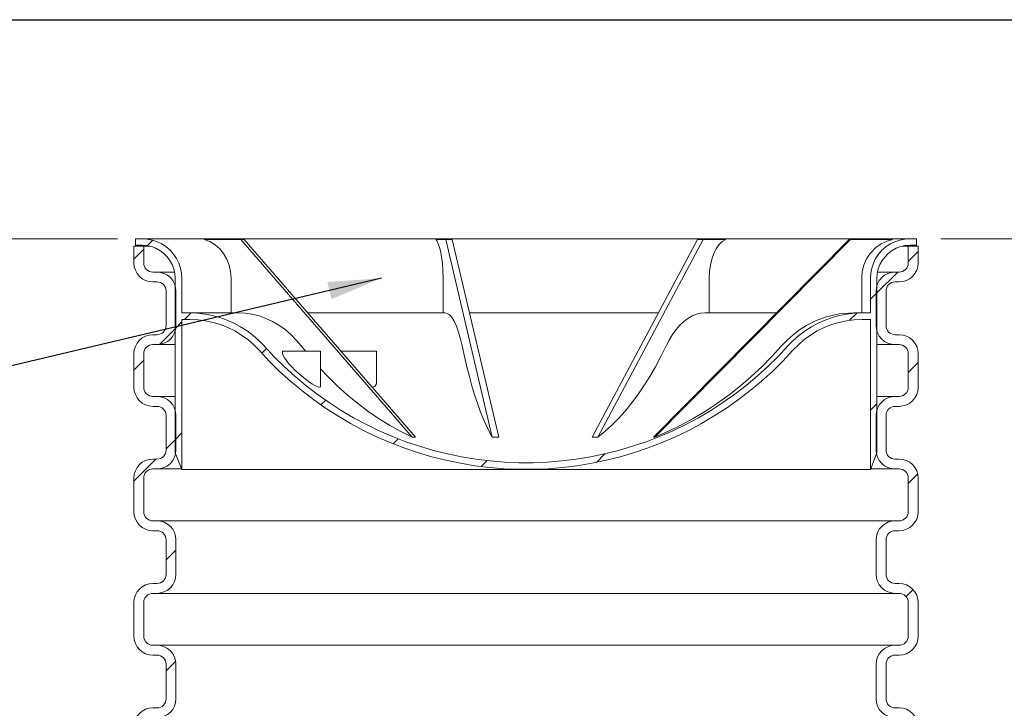
# Model space of a CAD drawing. Units: millimetres. Extents: x 0 to 5461, y -1 to 3861.
# Drawn here: x 791 to 1389, y 3443 to 3861 of the extents above; entities that cross this region are included whole.
import ezdxf

# ---------------------------------------------------------------- set-up
doc = ezdxf.new("R2010")
doc.units = ezdxf.units.MM
doc.header["$LTSCALE"] = 78
for name, color, linetype in [('HATCH', 6, 'Continuous'), ('Mitat', 1, 'Continuous'), ('Teksti', 5, 'Continuous')]:
    doc.layers.add(name, color=color, linetype=linetype)
doc.styles.add('ROMANS', font='ROMANS.SHX')
doc.styles.get("Standard").update_dxf_attribs({"font": 'arial.ttf'})
doc.dimstyles.new('ISO-25', dxfattribs={"dimtxt": 2.5, "dimasz": 2.5, "dimexe": 1.25, "dimexo": 0.625, "dimtad": 1, "dimtxsty": 'Standard', "dimcen": 2.5, "dimadec": 0, "dimazin": 0, "dimtfac": 1, "dimtmove": 0, "dimatfit": 3, "dimfxl": 0, "dimarcsym": 0})

# ---------------------------------------------------------------- blocks, each defined once
blk = doc.blocks.new('*X23')
at = {"layer": 'HATCH'}
for p, q in [((1723, 6016.1), (1729.7, 6022.8)), ((1706.7, 5999.8), (1718.7, 6011.8)), ((2646.7, 5996.9), (2658.7, 6008.9)), ((2607.7, 5957.9), (2633.9, 5984.1)), ((2600.7, 5950.9), (2608.7, 5958.9)), ((1768.2, 5926.6), (1776.2, 5934.6)), ((2575.4, 5925.6), (2584.3, 5934.4)), ((1756.7, 5915.1), (1764.7, 5923.1)), ((1737.9, 5896.3), (1757.5, 5915.9)), ((1862, 5885.6), (1867.6, 5891.3)), ((1706.7, 5865.1), (1718.7, 5877.1)), ((2646.7, 5862.2), (2658.7, 5874.2)), ((1933.8, 5822.8), (1939.6, 5828.5)), ((2600.7, 5816.2), (2608.7, 5824.2)), ((1756.7, 5780.4), (1764.7, 5788.4)), ((1745.7, 5769.4), (1757.7, 5781.4)), ((2021.4, 5775.6), (2027.5, 5781.8)), ((2268.2, 5753.1), (2278.6, 5763.5)), ((1706.7, 5730.4), (1733.4, 5757.1)), ((2128.4, 5748), (2135.6, 5755.2)), ((2646.7, 5727.5), (2658.2, 5739)), ((1745.7, 5634.7), (1757.7, 5646.7)), ((2644.2, 5590.2), (2652.7, 5598.7)), ((1745.7, 5500), (1757.5, 5511.7))]:
    blk.add_line(p, q, dxfattribs=at)

msp = doc.modelspace()

# ---------------------------------------------------------------- linework, layer by layer
at = {"linetype": 'Continuous', "lineweight": 15}
for p, q in [((860.26, 3723.57), (860.26, 3713.32)), ((866.26, 3723.57), (860.26, 3723.57)), ((865.26, 3728.07), (861.26, 3728.07)), ((861.26, 3728.07), (861.26, 3724.07)), ((861.26, 3724.07), (865.26, 3724.07)), ((865.26, 3728.07), (1331.26, 3728.07)), ((866.26, 3713.32), (866.26, 3723.57)), ((869.7, 3723.57), (866.26, 3723.57)), ((902.92, 3727.57), (925.16, 3727.57)), ((925.16, 3727.57), (1029.15, 3607.59)), ((927.26, 3727.57), (925.16, 3727.57)), ((927.26, 3727.57), (1031.24, 3607.59)), ((1043.46, 3727.57), (1049.51, 3727.57)), ((1049.51, 3727.57), (1077.8, 3607.59)), ((1053.4, 3727.57), (1049.51, 3727.57)), ((1053.4, 3727.57), (1081.69, 3607.59)), ((1202.41, 3727.57), (1138.43, 3607.59)), ((1205.82, 3727.57), (1141.84, 3607.59)), ((1294.3, 3727.57), (1175.54, 3607.59)), ((1295.23, 3727.57), (1176.47, 3607.59)), ((1205.82, 3727.57), (1202.41, 3727.57)), ((1219.5, 3727.57), (1205.82, 3727.57)), ((1295.23, 3727.57), (1294.3, 3727.57)), ((1320.63, 3727.57), (1295.23, 3727.57)), ((1330.26, 3723.57), (1326.82, 3723.57)), ((1330.26, 3723.57), (1330.26, 3713.32)), ((1336.26, 3723.57), (1330.26, 3723.57)), ((1335.26, 3728.07), (1331.26, 3728.07)), ((1331.26, 3724.07), (1335.26, 3724.07)), ((1335.26, 3724.07), (1335.26, 3728.07)), ((1336.26, 3713.32), (1336.26, 3723.57)), ((874.26, 3707.82), (871.76, 3707.82)), ((884.91, 3707.82), (874.26, 3707.82)), ((1322.26, 3707.82), (1311.61, 3707.82)), ((1324.76, 3707.82), (1322.26, 3707.82)), ((871.76, 3701.82), (874.26, 3701.82)), ((885.26, 3704.07), (885.26, 3598.07)), ((889.26, 3683.07), (889.26, 3704.07)), ((919.21, 3683.07), (919.21, 3704.07)), ((1047.89, 3683.07), (1047.89, 3704.07)), ((1209.48, 3683.07), (1209.48, 3704.07)), ((1302.03, 3683.07), (1302.03, 3704.07)), ((1307.26, 3704.07), (1307.26, 3683.07)), ((1311.26, 3598.07), (1311.26, 3704.07)), ((1322.26, 3701.82), (1324.76, 3701.82)), ((879.76, 3696.32), (879.76, 3675.32)), ((885.76, 3675.32), (885.76, 3696.32)), ((1310.76, 3696.32), (1310.76, 3675.32)), ((1316.76, 3675.32), (1316.76, 3696.32)), ((894.26, 3683.07), (889.26, 3683.07)), ((894.26, 3683.07), (923.47, 3683.07)), ((965.83, 3683.07), (1049.05, 3683.07)), ((1063.89, 3683.07), (1178.68, 3683.07)), ((1206.86, 3683.07), (1250.25, 3683.07)), ((1297.16, 3683.07), (1302.26, 3683.07)), ((1307.26, 3683.07), (1302.26, 3683.07)), ((889.26, 3679.07), (894.26, 3679.07)), ((889.26, 3588.07), (889.26, 3679.07)), ((1302.26, 3679.07), (1307.26, 3679.07)), ((1307.26, 3679.07), (1307.26, 3588.07)), ((874.26, 3669.82), (871.76, 3669.82)), ((1324.76, 3669.82), (1322.26, 3669.82)), ((871.76, 3663.82), (874.26, 3663.82)), ((885.26, 3663.82), (874.26, 3663.82)), ((1322.26, 3663.82), (1311.26, 3663.82)), ((1322.26, 3663.82), (1324.76, 3663.82)), ((860.26, 3658.32), (860.26, 3637.82)), ((866.26, 3637.82), (866.26, 3658.32)), ((950.49, 3659.78), (950.49, 3658.3)), ((950.8, 3659.78), (950.49, 3659.78)), ((973.49, 3659.78), (950.8, 3659.78)), ((964.31, 3659.78), (961.8, 3663)), ((973.49, 3638.42), (973.49, 3659.78)), ((1007.55, 3659.78), (986.01, 3659.78)), ((1007.55, 3640.77), (1007.55, 3659.78)), ((1330.26, 3658.32), (1330.26, 3637.82)), ((1336.26, 3637.82), (1336.26, 3658.32)), ((874.26, 3632.32), (871.76, 3632.32)), ((885.26, 3632.32), (874.26, 3632.32)), ((1322.26, 3632.32), (1311.26, 3632.32)), ((1324.76, 3632.32), (1322.26, 3632.32)), ((871.76, 3626.32), (874.26, 3626.32)), ((1322.26, 3626.32), (1324.76, 3626.32)), ((879.76, 3620.82), (879.76, 3599.82)), ((885.76, 3599.82), (885.76, 3620.82)), ((1310.76, 3620.82), (1310.76, 3599.82)), ((1316.76, 3599.82), (1316.76, 3620.82)), ((885.26, 3598.07), (889.26, 3588.07)), ((1307.26, 3588.07), (1311.26, 3598.07)), ((874.26, 3594.32), (871.76, 3594.32)), ((1324.76, 3594.32), (1322.26, 3594.32)), ((871.76, 3588.32), (874.26, 3588.32)), ((889.16, 3588.32), (874.26, 3588.32)), ((889.26, 3588.07), (1307.26, 3588.07)), ((1322.26, 3588.32), (1307.36, 3588.32)), ((1322.26, 3588.32), (1324.76, 3588.32)), ((860.26, 3582.82), (860.26, 3562.32)), ((866.26, 3562.32), (866.26, 3582.82)), ((1330.26, 3582.82), (1330.26, 3562.32)), ((1336.26, 3562.32), (1336.26, 3582.82)), ((874.26, 3556.82), (871.76, 3556.82)), ((1322.26, 3556.82), (874.26, 3556.82)), ((1324.76, 3556.82), (1322.26, 3556.82)), ((871.76, 3550.82), (874.26, 3550.82)), ((1322.26, 3550.82), (1324.76, 3550.82)), ((879.76, 3545.32), (879.76, 3524.32)), ((885.76, 3524.32), (885.76, 3545.32)), ((1310.76, 3545.32), (1310.76, 3524.32)), ((1316.76, 3524.32), (1316.76, 3545.32)), ((874.26, 3518.82), (871.76, 3518.82)), ((1324.76, 3518.82), (1322.26, 3518.82)), ((871.76, 3512.82), (874.26, 3512.82)), ((1322.26, 3512.82), (874.26, 3512.82)), ((1322.26, 3512.82), (1324.76, 3512.82)), ((860.26, 3507.32), (860.26, 3486.82)), ((866.26, 3486.82), (866.26, 3507.32)), ((1330.26, 3507.32), (1330.26, 3486.82)), ((1336.26, 3486.82), (1336.26, 3507.32)), ((874.26, 3481.32), (871.76, 3481.32)), ((1322.26, 3481.32), (874.26, 3481.32)), ((1324.76, 3481.32), (1322.26, 3481.32)), ((871.76, 3475.32), (874.26, 3475.32)), ((1322.26, 3475.32), (1324.76, 3475.32)), ((879.76, 3469.82), (879.76, 3448.82)), ((885.76, 3448.82), (885.76, 3469.82)), ((1310.76, 3469.82), (1310.76, 3448.82)), ((1316.76, 3448.82), (1316.76, 3469.82)), ((874.26, 3443.32), (871.76, 3443.32)), ((1324.76, 3443.32), (1322.26, 3443.32))]:
    msp.add_line(p, q, dxfattribs=at)
at = {"linetype": 'Continuous', "lineweight": 15, "flags": 128}
for points in [[(889.26, 3704.07), (889.05, 3707.2), (888.44, 3710.28), (887.43, 3713.26), (886.04, 3716.07), (884.3, 3718.68), (882.23, 3721.04), (879.87, 3723.11), (877.26, 3724.86), (874.44, 3726.24), (871.47, 3727.25), (868.39, 3727.87), (865.26, 3728.07)], [(865.26, 3724.07), (868.11, 3723.87), (870.89, 3723.26), (873.57, 3722.26), (876.07, 3720.9), (878.36, 3719.19), (880.38, 3717.17), (882.09, 3714.88), (883.45, 3712.38), (884.45, 3709.71), (885.06, 3706.92), (885.26, 3704.07)], [(919.21, 3704.07), (918.92, 3708.1), (918.06, 3712.02), (916.65, 3715.7), (914.73, 3719.06), (912.36, 3722), (909.61, 3724.42), (906.38, 3726.34), (902.92, 3727.57)], [(1047.89, 3704.07), (1047.8, 3708.32), (1047.47, 3713.17), (1047.05, 3716.76), (1046.49, 3720), (1045.81, 3722.79), (1045.03, 3725.05), (1044.27, 3726.57), (1043.46, 3727.57)], [(1209.48, 3704.07), (1209.66, 3708.1), (1210.19, 3712.02), (1211.06, 3715.7), (1212.23, 3719.06), (1213.69, 3722), (1215.39, 3724.42), (1217.37, 3726.34), (1219.5, 3727.57)], [(1302.03, 3704.07), (1302.03, 3704.13), (1302.37, 3708.16), (1303.36, 3712.07), (1304.98, 3715.76), (1307.18, 3719.11), (1310.64, 3722.69), (1313.89, 3724.96), (1317.47, 3726.65), (1320.63, 3727.57)], [(1331.26, 3728.07), (1328.13, 3727.87), (1325.05, 3727.25), (1322.08, 3726.24), (1319.26, 3724.86), (1316.65, 3723.11), (1314.29, 3721.04), (1312.22, 3718.68), (1310.48, 3716.07), (1309.09, 3713.26), (1308.08, 3710.28), (1307.47, 3707.2), (1307.26, 3704.07)], [(1311.26, 3704.07), (1311.46, 3706.92), (1312.07, 3709.71), (1313.07, 3712.38), (1314.44, 3714.88), (1316.15, 3717.17), (1318.16, 3719.19), (1320.45, 3720.9), (1322.95, 3722.26), (1325.63, 3723.26), (1328.41, 3723.87), (1331.26, 3724.07)], [(860.26, 3713.32), (860.48, 3711.08), (861.14, 3708.92), (862.2, 3706.93), (863.63, 3705.19), (865.37, 3703.76), (867.36, 3702.7), (869.52, 3702.04), (871.76, 3701.82)], [(871.76, 3707.82), (870.69, 3707.93), (869.66, 3708.24), (868.7, 3708.75), (867.87, 3709.43), (867.19, 3710.27), (866.68, 3711.22), (866.37, 3712.25), (866.26, 3713.32)], [(1330.26, 3713.32), (1330.15, 3712.25), (1329.84, 3711.22), (1329.33, 3710.27), (1328.65, 3709.43), (1327.82, 3708.75), (1326.86, 3708.24), (1325.83, 3707.93), (1324.76, 3707.82)], [(1324.76, 3701.82), (1327, 3702.04), (1329.16, 3702.7), (1331.15, 3703.76), (1332.89, 3705.19), (1334.32, 3706.93), (1335.38, 3708.92), (1336.04, 3711.08), (1336.26, 3713.32)], [(885.76, 3696.32), (885.54, 3698.57), (884.88, 3700.72), (883.82, 3702.71), (882.39, 3704.45), (880.65, 3705.88), (878.66, 3706.95), (876.5, 3707.6), (874.26, 3707.82)], [(1322.26, 3707.82), (1320.02, 3707.6), (1317.86, 3706.95), (1315.87, 3705.88), (1314.13, 3704.45), (1312.7, 3702.71), (1311.64, 3700.72), (1310.98, 3698.57), (1310.76, 3696.32)], [(874.26, 3701.82), (875.33, 3701.72), (876.36, 3701.4), (877.32, 3700.89), (878.15, 3700.21), (878.83, 3699.38), (879.34, 3698.43), (879.65, 3697.39), (879.76, 3696.32)], [(1316.76, 3696.32), (1316.87, 3697.39), (1317.18, 3698.43), (1317.69, 3699.38), (1318.37, 3700.21), (1319.2, 3700.89), (1320.16, 3701.4), (1321.19, 3701.72), (1322.26, 3701.82)], [(939.26, 3663), (936.05, 3666.31), (932.6, 3669.37), (928.92, 3672.15), (925.04, 3674.65), (920.99, 3676.85), (916.77, 3678.72), (912.43, 3680.28), (907.98, 3681.49), (903.45, 3682.37), (898.87, 3682.9), (894.26, 3683.07)], [(961.8, 3663), (958.81, 3666.59), (955.58, 3669.89), (952.02, 3672.94), (948.25, 3675.62), (944.41, 3677.85), (940.43, 3679.7), (936.21, 3681.19), (931.9, 3682.26), (927.72, 3682.87), (923.47, 3683.07)], [(1059.48, 3663), (1058.55, 3667.05), (1057.33, 3671.36), (1056.01, 3675.07), (1054.6, 3678.12), (1053.13, 3680.45), (1051.59, 3682.06), (1050.03, 3682.92), (1049.05, 3683.07)], [(1183.28, 3663), (1185.12, 3666.59), (1187.11, 3669.89), (1189.3, 3672.94), (1191.61, 3675.62), (1193.97, 3677.85), (1196.42, 3679.7), (1199.02, 3681.19), (1201.67, 3682.26), (1204.25, 3682.87), (1206.86, 3683.07)], [(1253.38, 3663), (1256.73, 3666.53), (1260.34, 3669.76), (1264.31, 3672.76), (1268.51, 3675.41), (1274.03, 3678.2), (1279.88, 3680.4), (1288.33, 3682.39), (1297.16, 3683.07)], [(1302.26, 3683.07), (1297.65, 3682.9), (1293.07, 3682.37), (1288.54, 3681.49), (1284.09, 3680.28), (1279.75, 3678.72), (1275.53, 3676.85), (1271.48, 3674.65), (1267.6, 3672.15), (1263.92, 3669.37), (1260.47, 3666.31), (1257.26, 3663)], [(894.26, 3679.07), (898.99, 3678.87), (903.69, 3678.28), (908.33, 3677.29), (912.86, 3675.92), (917.27, 3674.17), (921.51, 3672.06), (925.56, 3669.6), (929.39, 3666.82), (932.97, 3663.72), (936.28, 3660.33)], [(1260.24, 3660.33), (1263.55, 3663.72), (1267.13, 3666.82), (1270.96, 3669.6), (1275.01, 3672.06), (1279.25, 3674.17), (1283.66, 3675.92), (1288.19, 3677.29), (1292.83, 3678.28), (1297.53, 3678.87), (1302.26, 3679.07)], [(871.76, 3669.82), (869.52, 3669.6), (867.36, 3668.95), (865.37, 3667.88), (863.63, 3666.45), (862.2, 3664.71), (861.14, 3662.72), (860.48, 3660.56), (860.26, 3658.32)], [(879.76, 3675.32), (879.65, 3674.25), (879.34, 3673.22), (878.83, 3672.27), (878.15, 3671.43), (877.32, 3670.75), (876.36, 3670.24), (875.33, 3669.93), (874.26, 3669.82)], [(874.26, 3663.82), (876.5, 3664.04), (878.66, 3664.7), (880.65, 3665.76), (882.39, 3667.19), (883.82, 3668.93), (884.88, 3670.92), (885.54, 3673.08), (885.76, 3675.32)], [(1310.76, 3675.32), (1310.98, 3673.08), (1311.64, 3670.92), (1312.7, 3668.93), (1314.13, 3667.19), (1315.87, 3665.76), (1317.86, 3664.7), (1320.02, 3664.04), (1322.26, 3663.82)], [(1322.26, 3669.82), (1321.19, 3669.93), (1320.16, 3670.24), (1319.2, 3670.75), (1318.37, 3671.43), (1317.69, 3672.27), (1317.18, 3673.22), (1316.87, 3674.25), (1316.76, 3675.32)], [(1336.26, 3658.32), (1336.04, 3660.56), (1335.38, 3662.72), (1334.32, 3664.71), (1332.89, 3666.45), (1331.15, 3667.88), (1329.16, 3668.95), (1327, 3669.6), (1324.76, 3669.82)], [(866.26, 3658.32), (866.37, 3659.39), (866.68, 3660.43), (867.19, 3661.38), (867.87, 3662.21), (868.7, 3662.89), (869.66, 3663.4), (870.69, 3663.72), (871.76, 3663.82)], [(1324.76, 3663.82), (1325.83, 3663.72), (1326.86, 3663.4), (1327.82, 3662.89), (1328.65, 3662.21), (1329.33, 3661.38), (1329.84, 3660.43), (1330.15, 3659.39), (1330.26, 3658.32)], [(936.28, 3660.33), (942.37, 3653.82), (948.72, 3647.57), (955.32, 3641.58), (962.16, 3635.87), (969.22, 3630.44), (976.51, 3625.31), (983.99, 3620.47), (991.67, 3615.95), (999.53, 3611.75), (1007.55, 3607.87), (1015.72, 3604.33), (1024.04, 3601.12), (1032.47, 3598.25), (1041.02, 3595.73), (1049.66, 3593.57), (1058.39, 3591.75), (1067.18, 3590.3), (1076.02, 3589.21), (1084.9, 3588.48), (1093.8, 3588.12), (1102.72, 3588.12), (1111.62, 3588.48), (1120.5, 3589.21), (1129.34, 3590.3), (1138.13, 3591.75), (1146.86, 3593.57), (1155.5, 3595.73), (1164.05, 3598.25), (1172.48, 3601.12), (1180.8, 3604.33), (1188.97, 3607.87), (1196.99, 3611.75), (1204.85, 3615.95), (1212.53, 3620.47), (1220.01, 3625.31), (1227.3, 3630.44), (1234.36, 3635.87), (1241.2, 3641.58), (1247.8, 3647.57), (1254.15, 3653.82), (1260.24, 3660.33)], [(1257.26, 3663), (1251.28, 3656.61), (1245.05, 3650.47), (1238.58, 3644.6), (1231.86, 3638.99), (1224.93, 3633.66), (1217.78, 3628.62), (1210.43, 3623.88), (1202.89, 3619.44), (1195.18, 3615.31), (1187.3, 3611.51), (1179.28, 3608.03), (1171.12, 3604.88), (1162.84, 3602.06), (1154.45, 3599.59), (1145.96, 3597.46), (1137.4, 3595.69), (1128.77, 3594.26), (1120.09, 3593.19), (1111.37, 3592.47), (1102.63, 3592.12), (1093.89, 3592.12), (1085.15, 3592.47), (1076.43, 3593.19), (1067.75, 3594.26), (1059.12, 3595.69), (1050.56, 3597.46), (1042.07, 3599.59), (1033.68, 3602.06), (1025.4, 3604.88), (1017.24, 3608.03), (1009.22, 3611.51), (1001.34, 3615.31), (993.63, 3619.44), (986.09, 3623.88), (978.74, 3628.62), (971.59, 3633.66), (964.66, 3638.99), (957.94, 3644.6), (951.47, 3650.47), (945.24, 3656.61), (939.26, 3663)], [(950.51, 3658.3), (950.77, 3657.28), (951.6, 3655.78), (952.83, 3654.06), (954.37, 3652.19), (956.1, 3650.29), (958.01, 3648.36), (960.51, 3646.03), (963.15, 3643.78), (965.15, 3642.22), (967.12, 3640.8), (968.6, 3639.82), (969.99, 3639), (971.92, 3638.1), (973.15, 3637.92), (973.48, 3638.42)], [(1077.8, 3607.59), (1075.91, 3611.07), (1074.06, 3614.88), (1072.25, 3619.03), (1070.48, 3623.49), (1068.75, 3628.27), (1067.07, 3633.35), (1065.44, 3638.72), (1063.86, 3644.39), (1062.34, 3650.33), (1060.88, 3656.53), (1059.48, 3663)], [(1141.84, 3607.59), (1146.11, 3611.07), (1150.29, 3614.88), (1154.39, 3619.03), (1158.4, 3623.49), (1162.31, 3628.27), (1166.11, 3633.35), (1169.79, 3638.72), (1173.36, 3644.39), (1176.8, 3650.33), (1180.11, 3656.53), (1183.28, 3663)], [(1176.47, 3607.59), (1184.38, 3611.07), (1192.16, 3614.88), (1199.77, 3619.03), (1207.21, 3623.49), (1214.46, 3628.27), (1221.51, 3633.35), (1228.35, 3638.72), (1234.97, 3644.39), (1241.36, 3650.33), (1247.5, 3656.53), (1253.38, 3663)], [(1029.15, 3607.59), (1022.21, 3611.07), (1015.41, 3614.88), (1008.74, 3619.03), (1002.23, 3623.49), (995.88, 3628.27), (989.71, 3633.35), (983.72, 3638.72), (977.92, 3644.39), (973.49, 3649.05)], [(1004.93, 3637.95), (1006.42, 3638.44), (1007.33, 3639.53), (1007.55, 3640.57), (1007.53, 3640.77)], [(860.26, 3637.82), (860.48, 3635.58), (861.14, 3633.42), (862.2, 3631.43), (863.63, 3629.69), (865.37, 3628.26), (867.36, 3627.2), (869.52, 3626.54), (871.76, 3626.32)], [(871.76, 3632.32), (870.69, 3632.43), (869.66, 3632.74), (868.7, 3633.25), (867.87, 3633.93), (867.19, 3634.77), (866.68, 3635.72), (866.37, 3636.75), (866.26, 3637.82)], [(1330.26, 3637.82), (1330.15, 3636.75), (1329.84, 3635.72), (1329.33, 3634.77), (1328.65, 3633.93), (1327.82, 3633.25), (1326.86, 3632.74), (1325.83, 3632.43), (1324.76, 3632.32)], [(1324.76, 3626.32), (1327, 3626.54), (1329.16, 3627.2), (1331.15, 3628.26), (1332.89, 3629.69), (1334.32, 3631.43), (1335.38, 3633.42), (1336.04, 3635.58), (1336.26, 3637.82)], [(885.76, 3620.82), (885.54, 3623.06), (884.88, 3625.22), (883.82, 3627.21), (882.39, 3628.95), (880.65, 3630.38), (878.66, 3631.45), (876.5, 3632.1), (874.26, 3632.32)], [(1322.26, 3632.32), (1320.02, 3632.1), (1317.86, 3631.45), (1315.87, 3630.38), (1314.13, 3628.95), (1312.7, 3627.21), (1311.64, 3625.22), (1310.98, 3623.06), (1310.76, 3620.82)], [(874.26, 3626.32), (875.33, 3626.22), (876.36, 3625.9), (877.32, 3625.39), (878.15, 3624.71), (878.83, 3623.88), (879.34, 3622.93), (879.65, 3621.89), (879.76, 3620.82)], [(1316.76, 3620.82), (1316.87, 3621.89), (1317.18, 3622.93), (1317.69, 3623.88), (1318.37, 3624.71), (1319.2, 3625.39), (1320.16, 3625.9), (1321.19, 3626.22), (1322.26, 3626.32)], [(1031.24, 3607.59), (1030.99, 3607.58), (1030.73, 3607.58), (1030.47, 3607.57), (1030.21, 3607.57), (1029.95, 3607.57), (1029.68, 3607.58), (1029.41, 3607.58), (1029.15, 3607.59)], [(1081.69, 3607.59), (1081.2, 3607.58), (1080.72, 3607.58), (1080.23, 3607.57), (1079.75, 3607.57), (1079.26, 3607.57), (1078.77, 3607.58), (1078.29, 3607.58), (1077.8, 3607.59)], [(1141.84, 3607.59), (1141.41, 3607.58), (1140.98, 3607.58), (1140.56, 3607.57), (1140.13, 3607.57), (1139.7, 3607.57), (1139.28, 3607.58), (1138.86, 3607.58), (1138.43, 3607.59)], [(1176.47, 3607.59), (1176.34, 3607.58), (1176.22, 3607.58), (1176.1, 3607.57), (1175.99, 3607.57), (1175.87, 3607.57), (1175.76, 3607.58), (1175.65, 3607.58), (1175.54, 3607.59)], [(879.76, 3599.82), (879.65, 3598.75), (879.34, 3597.72), (878.83, 3596.77), (878.15, 3595.93), (877.32, 3595.25), (876.36, 3594.74), (875.33, 3594.43), (874.26, 3594.32)], [(874.26, 3588.32), (876.5, 3588.54), (878.66, 3589.2), (880.65, 3590.26), (882.39, 3591.69), (883.82, 3593.43), (884.88, 3595.42), (885.54, 3597.58), (885.76, 3599.82)], [(1310.76, 3599.82), (1310.98, 3597.58), (1311.64, 3595.42), (1312.7, 3593.43), (1314.13, 3591.69), (1315.87, 3590.26), (1317.86, 3589.2), (1320.02, 3588.54), (1322.26, 3588.32)], [(1322.26, 3594.32), (1321.19, 3594.43), (1320.16, 3594.74), (1319.2, 3595.25), (1318.37, 3595.93), (1317.69, 3596.77), (1317.18, 3597.72), (1316.87, 3598.75), (1316.76, 3599.82)], [(871.76, 3594.32), (869.52, 3594.1), (867.36, 3593.45), (865.37, 3592.38), (863.63, 3590.95), (862.2, 3589.21), (861.14, 3587.22), (860.48, 3585.07), (860.26, 3582.82)], [(1336.26, 3582.82), (1336.04, 3585.07), (1335.38, 3587.22), (1334.32, 3589.21), (1332.89, 3590.95), (1331.15, 3592.38), (1329.16, 3593.45), (1327, 3594.1), (1324.76, 3594.32)], [(866.26, 3582.82), (866.37, 3583.89), (866.68, 3584.93), (867.19, 3585.88), (867.87, 3586.71), (868.7, 3587.39), (869.66, 3587.9), (870.69, 3588.22), (871.76, 3588.32)], [(1324.76, 3588.32), (1325.83, 3588.22), (1326.86, 3587.9), (1327.82, 3587.39), (1328.65, 3586.71), (1329.33, 3585.88), (1329.84, 3584.93), (1330.15, 3583.89), (1330.26, 3582.82)], [(860.26, 3562.32), (860.48, 3560.08), (861.14, 3557.92), (862.2, 3555.93), (863.63, 3554.19), (865.37, 3552.76), (867.36, 3551.7), (869.52, 3551.04), (871.76, 3550.82)], [(871.76, 3556.82), (870.69, 3556.93), (869.66, 3557.24), (868.7, 3557.75), (867.87, 3558.43), (867.19, 3559.27), (866.68, 3560.22), (866.37, 3561.25), (866.26, 3562.32)], [(1330.26, 3562.32), (1330.15, 3561.25), (1329.84, 3560.22), (1329.33, 3559.27), (1328.65, 3558.43), (1327.82, 3557.75), (1326.86, 3557.24), (1325.83, 3556.93), (1324.76, 3556.82)], [(1324.76, 3550.82), (1327, 3551.04), (1329.16, 3551.7), (1331.15, 3552.76), (1332.89, 3554.19), (1334.32, 3555.93), (1335.38, 3557.92), (1336.04, 3560.08), (1336.26, 3562.32)], [(885.76, 3545.32), (885.54, 3547.56), (884.88, 3549.72), (883.82, 3551.71), (882.39, 3553.45), (880.65, 3554.88), (878.66, 3555.95), (876.5, 3556.6), (874.26, 3556.82)], [(1322.26, 3556.82), (1320.02, 3556.6), (1317.86, 3555.95), (1315.87, 3554.88), (1314.13, 3553.45), (1312.7, 3551.71), (1311.64, 3549.72), (1310.98, 3547.56), (1310.76, 3545.32)], [(874.26, 3550.82), (875.33, 3550.72), (876.36, 3550.4), (877.32, 3549.89), (878.15, 3549.21), (878.83, 3548.38), (879.34, 3547.43), (879.65, 3546.39), (879.76, 3545.32)], [(1316.76, 3545.32), (1316.87, 3546.39), (1317.18, 3547.43), (1317.69, 3548.38), (1318.37, 3549.21), (1319.2, 3549.89), (1320.16, 3550.4), (1321.19, 3550.72), (1322.26, 3550.82)], [(879.76, 3524.32), (879.65, 3523.25), (879.34, 3522.22), (878.83, 3521.27), (878.15, 3520.43), (877.32, 3519.75), (876.36, 3519.24), (875.33, 3518.93), (874.26, 3518.82)], [(874.26, 3512.82), (876.5, 3513.04), (878.66, 3513.7), (880.65, 3514.76), (882.39, 3516.19), (883.82, 3517.93), (884.88, 3519.92), (885.54, 3522.08), (885.76, 3524.32)], [(1310.76, 3524.32), (1310.98, 3522.08), (1311.64, 3519.92), (1312.7, 3517.93), (1314.13, 3516.19), (1315.87, 3514.76), (1317.86, 3513.7), (1320.02, 3513.04), (1322.26, 3512.82)], [(1322.26, 3518.82), (1321.19, 3518.93), (1320.16, 3519.24), (1319.2, 3519.75), (1318.37, 3520.43), (1317.69, 3521.27), (1317.18, 3522.22), (1316.87, 3523.25), (1316.76, 3524.32)], [(871.76, 3518.82), (869.52, 3518.6), (867.36, 3517.95), (865.37, 3516.88), (863.63, 3515.45), (862.2, 3513.71), (861.14, 3511.72), (860.48, 3509.56), (860.26, 3507.32)], [(1336.26, 3507.32), (1336.04, 3509.56), (1335.38, 3511.72), (1334.32, 3513.71), (1332.89, 3515.45), (1331.15, 3516.88), (1329.16, 3517.95), (1327, 3518.6), (1324.76, 3518.82)], [(866.26, 3507.32), (866.37, 3508.39), (866.68, 3509.43), (867.19, 3510.38), (867.87, 3511.21), (868.7, 3511.89), (869.66, 3512.4), (870.69, 3512.72), (871.76, 3512.82)], [(1324.76, 3512.82), (1325.83, 3512.72), (1326.86, 3512.4), (1327.82, 3511.89), (1328.65, 3511.21), (1329.33, 3510.38), (1329.84, 3509.43), (1330.15, 3508.39), (1330.26, 3507.32)], [(860.26, 3486.82), (860.48, 3484.58), (861.14, 3482.42), (862.2, 3480.43), (863.63, 3478.69), (865.37, 3477.26), (867.36, 3476.2), (869.52, 3475.54), (871.76, 3475.32)], [(871.76, 3481.32), (870.69, 3481.43), (869.66, 3481.74), (868.7, 3482.25), (867.87, 3482.93), (867.19, 3483.77), (866.68, 3484.72), (866.37, 3485.75), (866.26, 3486.82)], [(1330.26, 3486.82), (1330.15, 3485.75), (1329.84, 3484.72), (1329.33, 3483.77), (1328.65, 3482.93), (1327.82, 3482.25), (1326.86, 3481.74), (1325.83, 3481.43), (1324.76, 3481.32)], [(1324.76, 3475.32), (1327, 3475.54), (1329.16, 3476.2), (1331.15, 3477.26), (1332.89, 3478.69), (1334.32, 3480.43), (1335.38, 3482.42), (1336.04, 3484.58), (1336.26, 3486.82)], [(885.76, 3469.82), (885.54, 3472.06), (884.88, 3474.22), (883.82, 3476.21), (882.39, 3477.95), (880.65, 3479.38), (878.66, 3480.45), (876.5, 3481.1), (874.26, 3481.32)], [(1322.26, 3481.32), (1320.02, 3481.1), (1317.86, 3480.45), (1315.87, 3479.38), (1314.13, 3477.95), (1312.7, 3476.21), (1311.64, 3474.22), (1310.98, 3472.06), (1310.76, 3469.82)], [(874.26, 3475.32), (875.33, 3475.22), (876.36, 3474.9), (877.32, 3474.39), (878.15, 3473.71), (878.83, 3472.88), (879.34, 3471.93), (879.65, 3470.89), (879.76, 3469.82)], [(1316.76, 3469.82), (1316.87, 3470.89), (1317.18, 3471.93), (1317.69, 3472.88), (1318.37, 3473.71), (1319.2, 3474.39), (1320.16, 3474.9), (1321.19, 3475.22), (1322.26, 3475.32)], [(879.76, 3448.82), (879.65, 3447.75), (879.34, 3446.72), (878.83, 3445.77), (878.15, 3444.93), (877.32, 3444.25), (876.36, 3443.74), (875.33, 3443.43), (874.26, 3443.32)], [(874.26, 3437.32), (876.5, 3437.54), (878.66, 3438.2), (880.65, 3439.26), (882.39, 3440.69), (883.82, 3442.43), (884.88, 3444.42), (885.54, 3446.58), (885.76, 3448.82)], [(1310.76, 3448.82), (1310.98, 3446.58), (1311.64, 3444.42), (1312.7, 3442.43), (1314.13, 3440.69), (1315.87, 3439.26), (1317.86, 3438.2), (1320.02, 3437.54), (1322.26, 3437.32)], [(1322.26, 3443.32), (1321.19, 3443.43), (1320.16, 3443.74), (1319.2, 3444.25), (1318.37, 3444.93), (1317.69, 3445.77), (1317.18, 3446.72), (1316.87, 3447.75), (1316.76, 3448.82)], [(871.76, 3443.32), (869.52, 3443.1), (867.36, 3442.45), (865.37, 3441.38), (863.63, 3439.95), (862.2, 3438.21), (861.14, 3436.22), (860.48, 3434.06), (860.26, 3431.82)], [(1336.26, 3431.82), (1336.04, 3434.06), (1335.38, 3436.22), (1334.32, 3438.21), (1332.89, 3439.95), (1331.15, 3441.38), (1329.16, 3442.45), (1327, 3443.1), (1324.76, 3443.32)]]:
    msp.add_lwpolyline(points, dxfattribs=at)
at = {"layer": 'Mitat', "lineweight": 0}
for p, q in [((850.26, 3728.07), (192.62, 3728.07)), ((1350.26, 3728.07), (1910.59, 3728.07)), ((1350.26, 3728.07), (2064.69, 3728.07)), ((1350.26, 3728.07), (2001.7, 3728.07))]:
    msp.add_line(p, q, dxfattribs=at)
at = {"layer": 'Teksti'}
msp.add_lwpolyline([(0, 0), (0, 3861), (5460, 3861), (5460, 0), (0, 0)], dxfattribs=at)

# ---------------------------------------------------------------- block references
at = {"layer": 'HATCH', "xscale": 0.5, "yscale": 0.5, "zscale": 0.5}
msp.add_blockref('*X23', (6.89, 715.77), dxfattribs=at)

# ---------------------------------------------------------------- leaders
at = {"layer": 'Teksti'}
msp.add_leader([(1010.51, 3704.07), (768.16, 3646.7)], dimstyle='ISO-25', override={"dimscale": 13, "dimtxt": 2.75, "dimexe": 1, "dimexo": 1, "dimgap": 1, "dimdec": 0, "dimtxsty": 'ROMANS', "dimtdec": 0}, dxfattribs=at)

doc.saveas('drawing.dxf')
